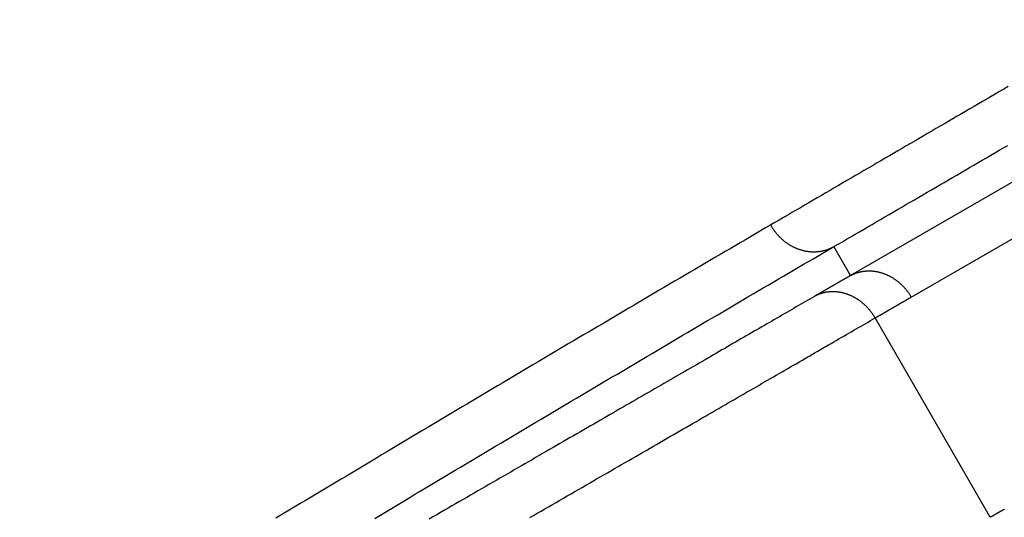
# Model space of a CAD drawing. Extents: x -130 to 131, y -130 to 240.
# Drawn here: x -49 to -43, y -26 to -23 of the extents above; entities that cross this region are included whole.
import ezdxf

# ---------------------------------------------------------------- set-up
doc = ezdxf.new("R2010")
doc.units = 0
doc.header["$LTSCALE"] = 10
doc.linetypes.add('VERDECKT', pattern=[9.525, 6.35, -3.175])
doc.layers.get('0').update_dxf_attribs({"linetype": 'CONTINUOUS'})
doc.layers.add('STEMPEL', color=3, linetype='CONTINUOUS')

# ---------------------------------------------------------------- blocks, each defined once
blk = doc.blocks.new('A$CD7F250AD')
at = {"color": 3, "linetype": 'CONTINUOUS'}
for p, q in [((-30.35633, -16.36559), (-44.16618, -24.33872)), ((-43.79513, -24.47085), (-29.98528, -16.49772)), ((-44.16618, -24.33872), (-44.26831, -24.16183)), ((-43.31114, -25.81969), (-44.01608, -24.59871))]:
    blk.add_line(p, q, dxfattribs=at)
at = {"color": 3}
for points in [[(-43.2027, -23.1822, 0), (-43.2286, -23.1973, 0), (-43.2546, -23.2125, 0), (-43.2805, -23.2276, 0), (-43.3064, -23.2427, 0), (-43.3324, -23.2578, 0), (-43.3583, -23.273, 0), (-43.3843, -23.2881, 0), (-43.4102, -23.3032, 0), (-43.4361, -23.3184, 0), (-43.4621, -23.3335, 0), (-43.488, -23.3486, 0), (-43.5139, -23.3637, 0), (-43.5399, -23.3789, 0), (-43.5658, -23.394, 0), (-43.5918, -23.4091, 0), (-43.6177, -23.4243, 0), (-43.6436, -23.4394, 0), (-43.6696, -23.4545, 0), (-43.6955, -23.4696, 0), (-43.7214, -23.4848, 0), (-43.7474, -23.4999, 0), (-43.7733, -23.515, 0), (-43.7993, -23.5302, 0), (-43.8252, -23.5453, 0), (-43.8511, -23.5604, 0), (-43.8771, -23.5755, 0), (-43.903, -23.5907, 0), (-43.9289, -23.6058, 0), (-43.9549, -23.6209, 0), (-43.9808, -23.6361, 0), (-44.0068, -23.6512, 0), (-44.0327, -23.6663, 0), (-44.0586, -23.6814, 0), (-44.0846, -23.6966, 0), (-44.1105, -23.7117, 0), (-44.1364, -23.7268, 0), (-44.1624, -23.742, 0), (-44.1883, -23.7571, 0), (-44.2143, -23.7722, 0), (-44.2402, -23.7873, 0), (-44.2661, -23.8025, 0), (-44.2921, -23.8176, 0), (-44.318, -23.8327, 0), (-44.3439, -23.8479, 0), (-44.3699, -23.863, 0), (-44.3958, -23.8781, 0), (-44.4218, -23.8932, 0), (-44.4477, -23.9084, 0), (-44.4736, -23.9235, 0), (-44.4996, -23.9386, 0), (-44.5255, -23.9537, 0), (-44.5514, -23.9689, 0), (-44.5774, -23.984, 0), (-44.6033, -23.9991, 0), (-44.6293, -24.0143, 0), (-44.6552, -24.0294, 0)], [(-44.2683, -24.1618, 0), (-44.2424, -24.1467, 0), (-44.2164, -24.1316, 0), (-44.1905, -24.1165, 0), (-44.1645, -24.1013, 0), (-44.1386, -24.0862, 0), (-44.1127, -24.0711, 0), (-44.0867, -24.056, 0), (-44.0608, -24.0408, 0), (-44.0348, -24.0257, 0), (-44.0089, -24.0106, 0), (-43.983, -23.9955, 0), (-43.957, -23.9803, 0), (-43.9311, -23.9652, 0), (-43.9051, -23.9501, 0), (-43.8792, -23.935, 0), (-43.8533, -23.9199, 0), (-43.8273, -23.9047, 0), (-43.8014, -23.8896, 0), (-43.7754, -23.8745, 0), (-43.7495, -23.8594, 0), (-43.7236, -23.8442, 0), (-43.6976, -23.8291, 0), (-43.6717, -23.814, 0), (-43.6457, -23.7989, 0), (-43.6198, -23.7837, 0), (-43.5939, -23.7686, 0), (-43.5679, -23.7535, 0), (-43.542, -23.7384, 0), (-43.516, -23.7233, 0), (-43.4901, -23.7081, 0), (-43.4642, -23.693, 0), (-43.4382, -23.6779, 0), (-43.4123, -23.6628, 0), (-43.3863, -23.6476, 0), (-43.3604, -23.6325, 0), (-43.3345, -23.6174, 0), (-43.3085, -23.6023, 0), (-43.2826, -23.5871, 0), (-43.2566, -23.572, 0), (-43.2307, -23.5569, 0), (-43.2048, -23.5418, 0)], [(-44.6552, -24.0294, 0), (-44.6862, -24.0475, 0), (-44.7173, -24.0656, 0), (-44.7483, -24.0837, 0), (-44.7793, -24.1018, 0), (-44.8103, -24.12, 0), (-44.8413, -24.1381, 0), (-44.8723, -24.1563, 0), (-44.9034, -24.1744, 0), (-44.9344, -24.1926, 0), (-44.9654, -24.2107, 0), (-44.9964, -24.2289, 0), (-45.0274, -24.2471, 0), (-45.0583, -24.2652, 0), (-45.0893, -24.2834, 0), (-45.1203, -24.3016, 0), (-45.1513, -24.3198, 0), (-45.1823, -24.338, 0), (-45.2132, -24.3562, 0), (-45.2442, -24.3744, 0), (-45.2752, -24.3927, 0), (-45.3062, -24.4109, 0), (-45.3371, -24.4291, 0), (-45.3681, -24.4473, 0), (-45.399, -24.4656, 0), (-45.43, -24.4838, 0), (-45.4609, -24.5021, 0), (-45.4919, -24.5203, 0), (-45.5228, -24.5386, 0), (-45.5538, -24.5569, 0), (-45.5847, -24.5751, 0), (-45.6157, -24.5934, 0), (-45.6466, -24.6117, 0), (-45.6775, -24.63, 0), (-45.7085, -24.6482, 0), (-45.7394, -24.6665, 0), (-45.7703, -24.6848, 0), (-45.8012, -24.7031, 0), (-45.8322, -24.7214, 0), (-45.8631, -24.7398, 0), (-45.894, -24.7581, 0), (-45.9249, -24.7764, 0), (-45.9558, -24.7947, 0), (-45.9867, -24.813, 0), (-46.0176, -24.8314, 0), (-46.0485, -24.8497, 0), (-46.0794, -24.868, 0), (-46.1103, -24.8864, 0), (-46.1412, -24.9047, 0), (-46.1721, -24.9231, 0), (-46.203, -24.9414, 0), (-46.2339, -24.9598, 0), (-46.2648, -24.9781, 0), (-46.2957, -24.9965, 0), (-46.3266, -25.0149, 0), (-46.3575, -25.0332, 0), (-46.3884, -25.0516, 0), (-46.4193, -25.07, 0), (-46.4501, -25.0883, 0), (-46.481, -25.1067, 0), (-46.5119, -25.1251, 0), (-46.5428, -25.1435, 0), (-46.5736, -25.1619, 0), (-46.6045, -25.1803, 0), (-46.6354, -25.1987, 0), (-46.6663, -25.2171, 0), (-46.6971, -25.2355, 0), (-46.728, -25.2539, 0), (-46.7589, -25.2723, 0), (-46.7897, -25.2907, 0), (-46.8206, -25.3091, 0), (-46.8515, -25.3275, 0), (-46.8823, -25.3459, 0), (-46.9132, -25.3643, 0), (-46.944, -25.3827, 0), (-46.9749, -25.4012, 0), (-47.0057, -25.4196, 0), (-47.0366, -25.438, 0), (-47.0675, -25.4564, 0), (-47.0983, -25.4748, 0), (-47.1292, -25.4933, 0), (-47.16, -25.5117, 0), (-47.1909, -25.5301, 0), (-47.2217, -25.5486, 0), (-47.2526, -25.567, 0), (-47.2834, -25.5854, 0), (-47.3143, -25.6039, 0), (-47.3451, -25.6223, 0), (-47.376, -25.6407, 0), (-47.4068, -25.6592, 0), (-47.4377, -25.6776, 0), (-47.4685, -25.696, 0), (-47.4993, -25.7145, 0), (-47.5302, -25.7329, 0), (-47.561, -25.7514, 0), (-47.5919, -25.7698, 0), (-47.6227, -25.7883, 0), (-47.6536, -25.8067, 0), (-47.6844, -25.8251, 0)], [(-47.0792, -25.8263, 0), (-47.0483, -25.8079, 0), (-47.0175, -25.7895, 0), (-46.9866, -25.771, 0), (-46.9558, -25.7526, 0), (-46.925, -25.7342, 0), (-46.8941, -25.7158, 0), (-46.8633, -25.6974, 0), (-46.8324, -25.6789, 0), (-46.8016, -25.6605, 0), (-46.7707, -25.6421, 0), (-46.7399, -25.6237, 0), (-46.7091, -25.6053, 0), (-46.6782, -25.5869, 0), (-46.6474, -25.5684, 0), (-46.6165, -25.55, 0), (-46.5857, -25.5316, 0), (-46.5548, -25.5132, 0), (-46.524, -25.4948, 0), (-46.4931, -25.4764, 0), (-46.4622, -25.458, 0), (-46.4314, -25.4396, 0), (-46.4005, -25.4212, 0), (-46.3697, -25.4028, 0), (-46.3388, -25.3844, 0), (-46.308, -25.3661, 0), (-46.2771, -25.3477, 0), (-46.2462, -25.3293, 0), (-46.2154, -25.3109, 0), (-46.1845, -25.2925, 0), (-46.1536, -25.2742, 0), (-46.1228, -25.2558, 0), (-46.0919, -25.2374, 0), (-46.061, -25.2191, 0), (-46.0302, -25.2007, 0), (-45.9993, -25.1823, 0), (-45.9684, -25.164, 0), (-45.9376, -25.1456, 0), (-45.9067, -25.1273, 0), (-45.8758, -25.1089, 0), (-45.8449, -25.0906, 0), (-45.8141, -25.0723, 0), (-45.7832, -25.0539, 0), (-45.7523, -25.0356, 0), (-45.7214, -25.0173, 0), (-45.6905, -24.9989, 0), (-45.6596, -24.9806, 0), (-45.6288, -24.9623, 0), (-45.5979, -24.944, 0), (-45.567, -24.9257, 0), (-45.5361, -24.9074, 0), (-45.5052, -24.8891, 0), (-45.4743, -24.8708, 0), (-45.4434, -24.8525, 0), (-45.4125, -24.8342, 0), (-45.3816, -24.816, 0), (-45.3507, -24.7977, 0), (-45.3198, -24.7794, 0), (-45.2889, -24.7612, 0), (-45.258, -24.7429, 0), (-45.2271, -24.7247, 0), (-45.1962, -24.7064, 0), (-45.1653, -24.6882, 0), (-45.1344, -24.6699, 0), (-45.1035, -24.6517, 0), (-45.0726, -24.6335, 0), (-45.0417, -24.6153, 0), (-45.0107, -24.597, 0), (-44.9798, -24.5788, 0), (-44.9489, -24.5606, 0), (-44.918, -24.5424, 0), (-44.8871, -24.5242, 0), (-44.8561, -24.5061, 0), (-44.8252, -24.4879, 0), (-44.7943, -24.4697, 0), (-44.7634, -24.4515, 0), (-44.7324, -24.4334, 0), (-44.7015, -24.4152, 0), (-44.6706, -24.3971, 0), (-44.6396, -24.3789, 0), (-44.6087, -24.3608, 0), (-44.5778, -24.3427, 0), (-44.5468, -24.3246, 0), (-44.5159, -24.3065, 0), (-44.485, -24.2884, 0), (-44.454, -24.2703, 0), (-44.4231, -24.2522, 0), (-44.3921, -24.2341, 0), (-44.3612, -24.216, 0), (-44.3302, -24.1979, 0), (-44.2993, -24.1799, 0), (-44.2683, -24.1618, 0)], [(-44.1662, -24.3387, 0), (-44.1673, -24.3394, 0), (-44.1685, -24.3401, 0), (-44.1697, -24.3407, 0), (-44.1708, -24.3414, 0), (-44.172, -24.3421, 0), (-44.1731, -24.3427, 0), (-44.1743, -24.3434, 0), (-44.1755, -24.3441, 0), (-44.1766, -24.3447, 0), (-44.1778, -24.3454, 0), (-44.1789, -24.3461, 0), (-44.1801, -24.3468, 0), (-44.1813, -24.3474, 0), (-44.1824, -24.3481, 0), (-44.1836, -24.3488, 0), (-44.1847, -24.3494, 0), (-44.1859, -24.3501, 0), (-44.1871, -24.3508, 0), (-44.1882, -24.3514, 0), (-44.1894, -24.3521, 0), (-44.1905, -24.3528, 0), (-44.1917, -24.3535, 0), (-44.1929, -24.3541, 0), (-44.194, -24.3548, 0), (-44.1952, -24.3555, 0), (-44.1964, -24.3561, 0), (-44.1975, -24.3568, 0), (-44.1987, -24.3575, 0), (-44.1998, -24.3581, 0), (-44.201, -24.3588, 0), (-44.2022, -24.3595, 0), (-44.2033, -24.3602, 0), (-44.2045, -24.3608, 0), (-44.2056, -24.3615, 0), (-44.2068, -24.3622, 0), (-44.208, -24.3628, 0), (-44.2091, -24.3635, 0), (-44.2103, -24.3642, 0), (-44.2114, -24.3649, 0), (-44.2126, -24.3655, 0), (-44.2138, -24.3662, 0), (-44.2149, -24.3669, 0), (-44.2161, -24.3675, 0), (-44.2172, -24.3682, 0), (-44.2184, -24.3689, 0), (-44.2196, -24.3695, 0), (-44.2207, -24.3702, 0), (-44.2219, -24.3709, 0), (-44.223, -24.3716, 0), (-44.2242, -24.3722, 0), (-44.2254, -24.3729, 0), (-44.2265, -24.3736, 0), (-44.2277, -24.3742, 0), (-44.2288, -24.3749, 0), (-44.23, -24.3756, 0), (-44.2312, -24.3762, 0), (-44.2323, -24.3769, 0), (-44.2335, -24.3776, 0), (-44.2346, -24.3783, 0), (-44.2358, -24.3789, 0), (-44.2369, -24.3796, 0), (-44.2381, -24.3803, 0), (-44.2393, -24.3809, 0), (-44.2404, -24.3816, 0), (-44.2416, -24.3823, 0), (-44.2427, -24.383, 0), (-44.2439, -24.3836, 0), (-44.2451, -24.3843, 0), (-44.2462, -24.385, 0), (-44.2474, -24.3856, 0), (-44.2485, -24.3863, 0), (-44.2497, -24.387, 0), (-44.2509, -24.3877, 0), (-44.252, -24.3883, 0), (-44.2532, -24.389, 0), (-44.2543, -24.3897, 0), (-44.2555, -24.3903, 0), (-44.2567, -24.391, 0), (-44.2578, -24.3917, 0), (-44.259, -24.3923, 0), (-44.2601, -24.393, 0), (-44.2613, -24.3937, 0), (-44.2625, -24.3944, 0), (-44.2636, -24.395, 0), (-44.2648, -24.3957, 0), (-44.2659, -24.3964, 0), (-44.2671, -24.397, 0), (-44.2683, -24.3977, 0), (-44.2694, -24.3984, 0), (-44.2706, -24.3991, 0), (-44.2717, -24.3997, 0), (-44.2729, -24.4004, 0), (-44.2741, -24.4011, 0), (-44.2752, -24.4017, 0), (-44.2764, -24.4024, 0), (-44.2775, -24.4031, 0), (-44.2787, -24.4037, 0), (-44.2799, -24.4044, 0), (-44.281, -24.4051, 0), (-44.2822, -24.4058, 0), (-44.2833, -24.4064, 0), (-44.2845, -24.4071, 0), (-44.2856, -24.4078, 0), (-44.2868, -24.4084, 0), (-44.288, -24.4091, 0), (-44.2891, -24.4098, 0), (-44.2903, -24.4105, 0), (-44.2914, -24.4111, 0), (-44.2926, -24.4118, 0), (-44.2938, -24.4125, 0), (-44.2949, -24.4131, 0), (-44.2961, -24.4138, 0), (-44.2972, -24.4145, 0), (-44.2984, -24.4152, 0), (-44.2996, -24.4158, 0), (-44.3007, -24.4165, 0), (-44.3019, -24.4172, 0), (-44.303, -24.4178, 0), (-44.3042, -24.4185, 0), (-44.3054, -24.4192, 0), (-44.3065, -24.4199, 0), (-44.3077, -24.4205, 0), (-44.3088, -24.4212, 0), (-44.31, -24.4219, 0), (-44.3112, -24.4225, 0), (-44.3123, -24.4232, 0), (-44.3135, -24.4239, 0), (-44.3146, -24.4246, 0), (-44.3158, -24.4252, 0), (-44.3169, -24.4259, 0), (-44.3181, -24.4266, 0), (-44.3193, -24.4272, 0), (-44.3204, -24.4279, 0), (-44.3216, -24.4286, 0), (-44.3227, -24.4293, 0), (-44.3239, -24.4299, 0), (-44.3251, -24.4306, 0), (-44.3262, -24.4313, 0), (-44.3274, -24.4319, 0), (-44.3285, -24.4326, 0), (-44.3297, -24.4333, 0), (-44.3309, -24.434, 0), (-44.332, -24.4346, 0), (-44.3332, -24.4353, 0), (-44.3343, -24.436, 0), (-44.3355, -24.4366, 0), (-44.3366, -24.4373, 0), (-44.3378, -24.438, 0), (-44.339, -24.4387, 0), (-44.3401, -24.4393, 0), (-44.3413, -24.44, 0), (-44.3424, -24.4407, 0), (-44.3436, -24.4413, 0), (-44.3448, -24.442, 0), (-44.3459, -24.4427, 0), (-44.3471, -24.4434, 0), (-44.3482, -24.444, 0), (-44.3494, -24.4447, 0), (-44.3506, -24.4454, 0), (-44.3517, -24.446, 0), (-44.3529, -24.4467, 0), (-44.354, -24.4474, 0), (-44.3552, -24.4481, 0), (-44.3563, -24.4487, 0), (-44.3575, -24.4494, 0), (-44.3587, -24.4501, 0), (-44.3598, -24.4507, 0), (-44.361, -24.4514, 0), (-44.3621, -24.4521, 0), (-44.3633, -24.4528, 0), (-44.3645, -24.4534, 0), (-44.3656, -24.4541, 0), (-44.3668, -24.4548, 0), (-44.3679, -24.4554, 0), (-44.3691, -24.4561, 0), (-44.3703, -24.4568, 0), (-44.3714, -24.4575, 0), (-44.3726, -24.4581, 0), (-44.3737, -24.4588, 0), (-44.3749, -24.4595, 0), (-44.376, -24.4601, 0), (-44.3772, -24.4608, 0), (-44.3784, -24.4615, 0), (-44.3795, -24.4622, 0), (-44.3807, -24.4628, 0), (-44.3818, -24.4635, 0), (-44.383, -24.4642, 0), (-44.3842, -24.4648, 0), (-44.3853, -24.4655, 0), (-44.3865, -24.4662, 0), (-44.3876, -24.4669, 0)], [(-44.3876, -24.4669, 0), (-44.4013, -24.4748, 0), (-44.415, -24.4827, 0), (-44.4288, -24.4907, 0), (-44.4427, -24.4988, 0), (-44.4568, -24.5069, 0), (-44.4709, -24.5151, 0), (-44.4851, -24.5233, 0), (-44.4994, -24.5316, 0), (-44.5138, -24.54, 0), (-44.5283, -24.5484, 0), (-44.5428, -24.5568, 0), (-44.5575, -24.5653, 0), (-44.5723, -24.5739, 0), (-44.5871, -24.5825, 0), (-44.6021, -24.5911, 0), (-44.6171, -24.5999, 0), (-44.6323, -24.6086, 0), (-44.6475, -24.6174, 0), (-44.6628, -24.6263, 0), (-44.6782, -24.6352, 0), (-44.6937, -24.6442, 0), (-44.7093, -24.6532, 0), (-44.725, -24.6623, 0), (-44.7408, -24.6715, 0), (-44.7566, -24.6806, 0), (-44.7726, -24.6899, 0), (-44.7886, -24.6992, 0), (-44.8048, -24.7085, 0), (-44.821, -24.7179, 0), (-44.8373, -24.7273, 0), (-44.8537, -24.7368, 0), (-44.8702, -24.7464, 0), (-44.8867, -24.7559, 0), (-44.9034, -24.7656, 0), (-44.9201, -24.7753, 0), (-44.937, -24.785, 0), (-44.9539, -24.7948, 0), (-44.9709, -24.8046, 0), (-44.988, -24.8145, 0), (-45.0051, -24.8245, 0), (-45.0224, -24.8344, 0), (-45.0397, -24.8445, 0), (-45.0572, -24.8546, 0), (-45.0747, -24.8647, 0), (-45.0923, -24.8749, 0), (-45.11, -24.8851, 0), (-45.1277, -24.8954, 0), (-45.1456, -24.9057, 0), (-45.1635, -24.9161, 0), (-45.1815, -24.9265, 0), (-45.1996, -24.9369, 0), (-45.2178, -24.9474, 0), (-45.236, -24.958, 0), (-45.2544, -24.9686, 0), (-45.2728, -24.9793, 0), (-45.2913, -24.99, 0), (-45.3099, -25.0007, 0), (-45.3285, -25.0115, 0), (-45.3473, -25.0223, 0), (-45.3661, -25.0332, 0), (-45.385, -25.0441, 0), (-45.404, -25.0551, 0), (-45.4231, -25.0661, 0), (-45.4422, -25.0772, 0), (-45.4614, -25.0883, 0), (-45.4807, -25.0995, 0), (-45.5001, -25.1107, 0), (-45.5195, -25.1219, 0), (-45.5391, -25.1332, 0), (-45.5587, -25.1445, 0), (-45.5783, -25.1559, 0), (-45.5981, -25.1673, 0), (-45.6179, -25.1788, 0), (-45.6378, -25.1903, 0), (-45.6578, -25.2019, 0), (-45.6779, -25.2135, 0), (-45.698, -25.2251, 0), (-45.7182, -25.2368, 0), (-45.7385, -25.2485, 0), (-45.7589, -25.2603, 0), (-45.7793, -25.2721, 0), (-45.7998, -25.2839, 0), (-45.8204, -25.2958, 0), (-45.8411, -25.3078, 0), (-45.8618, -25.3198, 0), (-45.8826, -25.3318, 0), (-45.9035, -25.3438, 0), (-45.9244, -25.3559, 0), (-45.9454, -25.3681, 0), (-45.9665, -25.3803, 0), (-45.9876, -25.3925, 0), (-46.0089, -25.4047, 0), (-46.0301, -25.4171, 0), (-46.0515, -25.4294, 0), (-46.0729, -25.4418, 0), (-46.0944, -25.4542, 0), (-46.116, -25.4667, 0), (-46.1376, -25.4792, 0), (-46.1593, -25.4917, 0), (-46.1811, -25.5043, 0), (-46.2029, -25.5169, 0), (-46.2248, -25.5295, 0), (-46.2467, -25.5422, 0), (-46.2688, -25.5549, 0), (-46.2909, -25.5677, 0), (-46.313, -25.5805, 0), (-46.3352, -25.5933, 0), (-46.3575, -25.6062, 0), (-46.3798, -25.6191, 0), (-46.4022, -25.6321, 0), (-46.4247, -25.645, 0), (-46.4472, -25.658, 0), (-46.4698, -25.6711, 0), (-46.4925, -25.6842, 0), (-46.5152, -25.6973, 0), (-46.5379, -25.7105, 0), (-46.5608, -25.7236, 0), (-46.5837, -25.7369, 0), (-46.6066, -25.7501, 0), (-46.6296, -25.7634, 0), (-46.6527, -25.7767, 0), (-46.6758, -25.7901, 0), (-46.699, -25.8035, 0), (-46.7222, -25.8169, 0), (-46.7455, -25.8304, 0)], [(-44.0161, -24.5987, 0), (-44.0149, -24.598, 0), (-44.0138, -24.5974, 0), (-44.0126, -24.5967, 0), (-44.0115, -24.596, 0), (-44.0103, -24.5954, 0), (-44.0091, -24.5947, 0), (-44.008, -24.594, 0), (-44.0068, -24.5933, 0), (-44.0057, -24.5927, 0), (-44.0045, -24.592, 0), (-44.0034, -24.5913, 0), (-44.0022, -24.5907, 0), (-44.001, -24.59, 0), (-43.9999, -24.5893, 0), (-43.9987, -24.5887, 0), (-43.9976, -24.588, 0), (-43.9964, -24.5873, 0), (-43.9953, -24.5866, 0), (-43.9941, -24.586, 0), (-43.993, -24.5853, 0), (-43.9918, -24.5846, 0), (-43.9906, -24.584, 0), (-43.9895, -24.5833, 0), (-43.9883, -24.5826, 0), (-43.9872, -24.5819, 0), (-43.986, -24.5813, 0), (-43.9849, -24.5806, 0), (-43.9837, -24.5799, 0), (-43.9825, -24.5793, 0), (-43.9814, -24.5786, 0), (-43.9802, -24.5779, 0), (-43.9791, -24.5773, 0), (-43.9779, -24.5766, 0), (-43.9768, -24.5759, 0), (-43.9756, -24.5752, 0), (-43.9744, -24.5746, 0), (-43.9733, -24.5739, 0), (-43.9721, -24.5732, 0), (-43.971, -24.5726, 0), (-43.9698, -24.5719, 0), (-43.9687, -24.5712, 0), (-43.9675, -24.5706, 0), (-43.9664, -24.5699, 0), (-43.9652, -24.5692, 0), (-43.964, -24.5685, 0), (-43.9629, -24.5679, 0), (-43.9617, -24.5672, 0), (-43.9606, -24.5665, 0), (-43.9594, -24.5659, 0), (-43.9583, -24.5652, 0), (-43.9571, -24.5645, 0), (-43.9559, -24.5639, 0), (-43.9548, -24.5632, 0), (-43.9536, -24.5625, 0), (-43.9525, -24.5618, 0), (-43.9513, -24.5612, 0), (-43.9502, -24.5605, 0), (-43.949, -24.5598, 0), (-43.9479, -24.5592, 0), (-43.9467, -24.5585, 0), (-43.9455, -24.5578, 0), (-43.9444, -24.5572, 0), (-43.9432, -24.5565, 0), (-43.9421, -24.5558, 0), (-43.9409, -24.5551, 0), (-43.9398, -24.5545, 0), (-43.9386, -24.5538, 0), (-43.9374, -24.5531, 0), (-43.9363, -24.5525, 0), (-43.9351, -24.5518, 0), (-43.934, -24.5511, 0), (-43.9328, -24.5505, 0), (-43.9317, -24.5498, 0), (-43.9305, -24.5491, 0), (-43.9293, -24.5484, 0), (-43.9282, -24.5478, 0), (-43.927, -24.5471, 0), (-43.9259, -24.5464, 0), (-43.9247, -24.5458, 0), (-43.9236, -24.5451, 0), (-43.9224, -24.5444, 0), (-43.9212, -24.5438, 0), (-43.9201, -24.5431, 0), (-43.9189, -24.5424, 0), (-43.9178, -24.5418, 0), (-43.9166, -24.5411, 0), (-43.9155, -24.5404, 0), (-43.9143, -24.5397, 0), (-43.9132, -24.5391, 0), (-43.912, -24.5384, 0), (-43.9108, -24.5377, 0), (-43.9097, -24.5371, 0), (-43.9085, -24.5364, 0), (-43.9074, -24.5357, 0), (-43.9062, -24.5351, 0), (-43.9051, -24.5344, 0), (-43.9039, -24.5337, 0), (-43.9027, -24.5331, 0), (-43.9016, -24.5324, 0), (-43.9004, -24.5317, 0), (-43.8993, -24.531, 0), (-43.8981, -24.5304, 0), (-43.897, -24.5297, 0), (-43.8958, -24.529, 0), (-43.8946, -24.5284, 0), (-43.8935, -24.5277, 0), (-43.8923, -24.527, 0), (-43.8912, -24.5264, 0), (-43.89, -24.5257, 0), (-43.8889, -24.525, 0), (-43.8877, -24.5243, 0), (-43.8865, -24.5237, 0), (-43.8854, -24.523, 0), (-43.8842, -24.5223, 0), (-43.8831, -24.5217, 0), (-43.8819, -24.521, 0), (-43.8808, -24.5203, 0), (-43.8796, -24.5197, 0), (-43.8784, -24.519, 0), (-43.8773, -24.5183, 0), (-43.8761, -24.5177, 0), (-43.875, -24.517, 0), (-43.8738, -24.5163, 0), (-43.8727, -24.5156, 0), (-43.8715, -24.515, 0), (-43.8703, -24.5143, 0), (-43.8692, -24.5136, 0), (-43.868, -24.513, 0), (-43.8669, -24.5123, 0), (-43.8657, -24.5116, 0), (-43.8646, -24.511, 0), (-43.8634, -24.5103, 0), (-43.8623, -24.5096, 0), (-43.8611, -24.509, 0), (-43.8599, -24.5083, 0), (-43.8588, -24.5076, 0), (-43.8576, -24.507, 0), (-43.8565, -24.5063, 0), (-43.8553, -24.5056, 0), (-43.8542, -24.5049, 0), (-43.853, -24.5043, 0), (-43.8518, -24.5036, 0), (-43.8507, -24.5029, 0), (-43.8495, -24.5023, 0), (-43.8484, -24.5016, 0), (-43.8472, -24.5009, 0), (-43.8461, -24.5003, 0), (-43.8449, -24.4996, 0), (-43.8437, -24.4989, 0), (-43.8426, -24.4983, 0), (-43.8414, -24.4976, 0), (-43.8403, -24.4969, 0), (-43.8391, -24.4963, 0), (-43.838, -24.4956, 0), (-43.8368, -24.4949, 0), (-43.8356, -24.4942, 0), (-43.8345, -24.4936, 0), (-43.8333, -24.4929, 0), (-43.8322, -24.4922, 0), (-43.831, -24.4916, 0), (-43.8299, -24.4909, 0), (-43.8287, -24.4902, 0), (-43.8275, -24.4896, 0), (-43.8264, -24.4889, 0), (-43.8252, -24.4882, 0), (-43.8241, -24.4876, 0), (-43.8229, -24.4869, 0), (-43.8218, -24.4862, 0), (-43.8206, -24.4856, 0), (-43.8194, -24.4849, 0), (-43.8183, -24.4842, 0), (-43.8171, -24.4835, 0), (-43.816, -24.4829, 0), (-43.8148, -24.4822, 0), (-43.8136, -24.4815, 0), (-43.8125, -24.4809, 0), (-43.8113, -24.4802, 0), (-43.8102, -24.4795, 0), (-43.809, -24.4789, 0), (-43.8079, -24.4782, 0), (-43.8067, -24.4775, 0), (-43.8055, -24.4769, 0), (-43.8044, -24.4762, 0), (-43.8032, -24.4755, 0), (-43.8021, -24.4749, 0), (-43.8009, -24.4742, 0), (-43.7998, -24.4735, 0), (-43.7986, -24.4729, 0), (-43.7974, -24.4722, 0), (-43.7963, -24.4715, 0), (-43.7951, -24.4708, 0)], [(-46.1305, -25.8216, 0), (-46.1072, -25.8081, 0), (-46.0839, -25.7946, 0), (-46.0607, -25.7812, 0), (-46.0376, -25.7679, 0), (-46.0145, -25.7545, 0), (-45.9915, -25.7413, 0), (-45.9686, -25.728, 0), (-45.9457, -25.7148, 0), (-45.9229, -25.7016, 0), (-45.9002, -25.6885, 0), (-45.8775, -25.6754, 0), (-45.8549, -25.6623, 0), (-45.8324, -25.6493, 0), (-45.8099, -25.6363, 0), (-45.7875, -25.6234, 0), (-45.7652, -25.6105, 0), (-45.743, -25.5977, 0), (-45.7208, -25.5848, 0), (-45.6987, -25.5721, 0), (-45.6767, -25.5593, 0), (-45.6547, -25.5466, 0), (-45.6328, -25.534, 0), (-45.611, -25.5214, 0), (-45.5893, -25.5088, 0), (-45.5676, -25.4963, 0), (-45.546, -25.4838, 0), (-45.5245, -25.4714, 0), (-45.503, -25.459, 0), (-45.4817, -25.4466, 0), (-45.4604, -25.4343, 0), (-45.4392, -25.4221, 0), (-45.418, -25.4099, 0), (-45.397, -25.3977, 0), (-45.376, -25.3856, 0), (-45.3551, -25.3735, 0), (-45.3342, -25.3614, 0), (-45.3135, -25.3494, 0), (-45.2928, -25.3375, 0), (-45.2722, -25.3256, 0), (-45.2517, -25.3137, 0), (-45.2313, -25.3019, 0), (-45.2109, -25.2902, 0), (-45.1907, -25.2784, 0), (-45.1705, -25.2668, 0), (-45.1504, -25.2551, 0), (-45.1303, -25.2436, 0), (-45.1104, -25.232, 0), (-45.0905, -25.2205, 0), (-45.0707, -25.2091, 0), (-45.051, -25.1977, 0), (-45.0314, -25.1864, 0), (-45.0119, -25.1751, 0), (-44.9924, -25.1638, 0), (-44.973, -25.1526, 0), (-44.9537, -25.1415, 0), (-44.9345, -25.1303, 0), (-44.9154, -25.1193, 0), (-44.8964, -25.1083, 0), (-44.8774, -25.0973, 0), (-44.8586, -25.0864, 0), (-44.8398, -25.0756, 0), (-44.8211, -25.0647, 0), (-44.8025, -25.054, 0), (-44.7839, -25.0433, 0), (-44.7655, -25.0326, 0), (-44.7472, -25.022, 0), (-44.7289, -25.0114, 0), (-44.7107, -25.0009, 0), (-44.6926, -24.9904, 0), (-44.6746, -24.98, 0), (-44.6567, -24.9697, 0), (-44.6389, -24.9594, 0), (-44.6212, -24.9491, 0), (-44.6035, -24.9389, 0), (-44.586, -24.9287, 0), (-44.5685, -24.9186, 0), (-44.5511, -24.9086, 0), (-44.5338, -24.8986, 0), (-44.5167, -24.8886, 0), (-44.4995, -24.8787, 0), (-44.4825, -24.8689, 0), (-44.4656, -24.8591, 0), (-44.4488, -24.8494, 0), (-44.4321, -24.8397, 0), (-44.4154, -24.83, 0), (-44.3989, -24.8205, 0), (-44.3824, -24.8109, 0), (-44.366, -24.8014, 0), (-44.3498, -24.792, 0), (-44.3336, -24.7827, 0), (-44.3175, -24.7733, 0), (-44.3015, -24.7641, 0), (-44.2856, -24.7549, 0), (-44.2698, -24.7457, 0), (-44.2541, -24.7366, 0), (-44.2385, -24.7276, 0), (-44.223, -24.7186, 0), (-44.2076, -24.7097, 0), (-44.1923, -24.7008, 0), (-44.177, -24.692, 0), (-44.1619, -24.6832, 0), (-44.1469, -24.6745, 0), (-44.132, -24.6659, 0), (-44.1171, -24.6573, 0), (-44.1024, -24.6487, 0), (-44.0878, -24.6403, 0), (-44.0732, -24.6318, 0), (-44.0588, -24.6235, 0), (-44.0445, -24.6152, 0), (-44.0302, -24.6069, 0), (-44.0161, -24.5987, 0)], [(-43.2254, -25.7704, 0), (-43.2266, -25.771, 0), (-43.2277, -25.7717, 0), (-43.2289, -25.7724, 0), (-43.23, -25.773, 0), (-43.2312, -25.7737, 0), (-43.2324, -25.7744, 0), (-43.2335, -25.775, 0), (-43.2347, -25.7757, 0), (-43.2358, -25.7764, 0), (-43.237, -25.777, 0), (-43.2382, -25.7777, 0), (-43.2393, -25.7784, 0), (-43.2405, -25.779, 0), (-43.2416, -25.7797, 0), (-43.2428, -25.7804, 0), (-43.2439, -25.781, 0), (-43.2451, -25.7817, 0), (-43.2463, -25.7824, 0), (-43.2474, -25.783, 0), (-43.2486, -25.7837, 0), (-43.2497, -25.7844, 0), (-43.2509, -25.785, 0), (-43.2521, -25.7857, 0), (-43.2532, -25.7864, 0), (-43.2544, -25.787, 0), (-43.2555, -25.7877, 0), (-43.2567, -25.7884, 0), (-43.2578, -25.789, 0), (-43.259, -25.7897, 0), (-43.2602, -25.7904, 0), (-43.2613, -25.791, 0), (-43.2625, -25.7917, 0), (-43.2636, -25.7924, 0), (-43.2648, -25.793, 0), (-43.266, -25.7937, 0), (-43.2671, -25.7944, 0), (-43.2683, -25.795, 0), (-43.2694, -25.7957, 0), (-43.2706, -25.7964, 0), (-43.2717, -25.797, 0), (-43.2729, -25.7977, 0), (-43.2741, -25.7984, 0), (-43.2752, -25.799, 0), (-43.2764, -25.7997, 0), (-43.2775, -25.8004, 0), (-43.2787, -25.801, 0), (-43.2799, -25.8017, 0), (-43.281, -25.8024, 0), (-43.2822, -25.803, 0), (-43.2833, -25.8037, 0), (-43.2845, -25.8044, 0), (-43.2857, -25.805, 0), (-43.2868, -25.8057, 0), (-43.288, -25.8064, 0), (-43.2891, -25.807, 0), (-43.2903, -25.8077, 0), (-43.2914, -25.8084, 0), (-43.2926, -25.809, 0), (-43.2938, -25.8097, 0), (-43.2949, -25.8104, 0), (-43.2961, -25.811, 0), (-43.2972, -25.8117, 0), (-43.2984, -25.8124, 0), (-43.2996, -25.813, 0), (-43.3007, -25.8137, 0), (-43.3019, -25.8144, 0), (-43.303, -25.815, 0), (-43.3042, -25.8157, 0), (-43.3053, -25.8164, 0), (-43.3065, -25.817, 0), (-43.3077, -25.8177, 0), (-43.3088, -25.8184, 0), (-43.31, -25.819, 0), (-43.3111, -25.8197, 0)]]:
    blk.add_polyline3d(points, dxfattribs=at)
at = {"color": 3, "linetype": 'CONTINUOUS'}
for points in [[(-44.6552, -24.0294, 0), (-44.6534, -24.0326, 0), (-44.6516, -24.0359, 0), (-44.6497, -24.0391, 0), (-44.6478, -24.0422, 0), (-44.6459, -24.0454, 0), (-44.6439, -24.0485, 0), (-44.6419, -24.0516, 0), (-44.6399, -24.0547, 0), (-44.6378, -24.0578, 0), (-44.6357, -24.0608, 0), (-44.6335, -24.0639, 0), (-44.6313, -24.0668, 0), (-44.6291, -24.0698, 0), (-44.6269, -24.0728, 0), (-44.6246, -24.0757, 0), (-44.6223, -24.0786, 0), (-44.62, -24.0814, 0), (-44.6176, -24.0843, 0), (-44.6152, -24.0871, 0), (-44.6128, -24.0898, 0), (-44.6103, -24.0926, 0), (-44.6078, -24.0953, 0), (-44.6053, -24.098, 0), (-44.6027, -24.1006, 0), (-44.6002, -24.1033, 0), (-44.5975, -24.1059, 0), (-44.5949, -24.1084, 0), (-44.5922, -24.111, 0), (-44.5896, -24.1135, 0), (-44.5868, -24.1159, 0), (-44.5841, -24.1184, 0), (-44.5813, -24.1208, 0), (-44.5785, -24.1231, 0), (-44.5757, -24.1255, 0), (-44.5729, -24.1278, 0), (-44.57, -24.13, 0), (-44.5671, -24.1323, 0), (-44.5642, -24.1345, 0), (-44.5612, -24.1366, 0), (-44.5583, -24.1387, 0), (-44.5553, -24.1408, 0), (-44.5523, -24.1429, 0), (-44.5493, -24.1449, 0), (-44.5462, -24.1469, 0), (-44.5432, -24.1488, 0), (-44.5401, -24.1507, 0), (-44.537, -24.1526, 0), (-44.5338, -24.1544, 0), (-44.5307, -24.1562, 0), (-44.5275, -24.1579, 0), (-44.5244, -24.1596, 0), (-44.5212, -24.1613, 0), (-44.518, -24.1629, 0), (-44.5147, -24.1645, 0), (-44.5115, -24.166, 0), (-44.5082, -24.1676, 0), (-44.505, -24.169, 0), (-44.5017, -24.1704, 0), (-44.4984, -24.1718, 0), (-44.4951, -24.1732, 0), (-44.4918, -24.1745, 0), (-44.4884, -24.1757, 0), (-44.4851, -24.1769, 0), (-44.4817, -24.1781, 0), (-44.4784, -24.1792, 0), (-44.475, -24.1803, 0), (-44.4716, -24.1814, 0), (-44.4682, -24.1824, 0), (-44.4648, -24.1833, 0), (-44.4614, -24.1842, 0), (-44.458, -24.1851, 0), (-44.4545, -24.1859, 0), (-44.4511, -24.1867, 0), (-44.4477, -24.1875, 0), (-44.4442, -24.1882, 0), (-44.4408, -24.1888, 0), (-44.4373, -24.1894, 0), (-44.4339, -24.19, 0), (-44.4304, -24.1905, 0), (-44.427, -24.191, 0), (-44.4235, -24.1914, 0), (-44.42, -24.1918, 0), (-44.4166, -24.1921, 0), (-44.4131, -24.1924, 0), (-44.4097, -24.1927, 0), (-44.4062, -24.1929, 0), (-44.4027, -24.1931, 0), (-44.3993, -24.1932, 0), (-44.3958, -24.1933, 0), (-44.3924, -24.1933, 0), (-44.3889, -24.1933, 0), (-44.3855, -24.1932, 0), (-44.382, -24.1931, 0), (-44.3786, -24.193, 0), (-44.3752, -24.1928, 0), (-44.3717, -24.1925, 0), (-44.3683, -24.1922, 0), (-44.3649, -24.1919, 0), (-44.3615, -24.1915, 0), (-44.3581, -24.1911, 0), (-44.3547, -24.1907, 0), (-44.3513, -24.1902, 0), (-44.348, -24.1896, 0), (-44.3446, -24.189, 0), (-44.3412, -24.1884, 0), (-44.3379, -24.1877, 0), (-44.3346, -24.187, 0), (-44.3313, -24.1862, 0), (-44.328, -24.1854, 0), (-44.3247, -24.1845, 0), (-44.3214, -24.1836, 0), (-44.3181, -24.1827, 0), (-44.3149, -24.1817, 0), (-44.3117, -24.1807, 0), (-44.3085, -24.1796, 0), (-44.3053, -24.1785, 0), (-44.3021, -24.1773, 0), (-44.2989, -24.1761, 0), (-44.2958, -24.1749, 0), (-44.2926, -24.1736, 0), (-44.2895, -24.1723, 0), (-44.2864, -24.1709, 0), (-44.2834, -24.1695, 0), (-44.2803, -24.168, 0), (-44.2773, -24.1665, 0), (-44.2743, -24.165, 0), (-44.2713, -24.1634, 0), (-44.2683, -24.1618, 0)], [(-44.1662, -24.3387, 0), (-44.1634, -24.3372, 0), (-44.1606, -24.3358, 0), (-44.1578, -24.3343, 0), (-44.155, -24.3329, 0), (-44.1521, -24.3316, 0), (-44.1492, -24.3303, 0), (-44.1463, -24.329, 0), (-44.1434, -24.3278, 0), (-44.1405, -24.3266, 0), (-44.1376, -24.3255, 0), (-44.1346, -24.3244, 0), (-44.1316, -24.3233, 0), (-44.1286, -24.3223, 0), (-44.1256, -24.3213, 0), (-44.1226, -24.3204, 0), (-44.1195, -24.3195, 0), (-44.1165, -24.3186, 0), (-44.1134, -24.3178, 0), (-44.1103, -24.317, 0), (-44.1072, -24.3163, 0), (-44.1041, -24.3156, 0), (-44.101, -24.3149, 0), (-44.0978, -24.3143, 0), (-44.0947, -24.3138, 0), (-44.0915, -24.3132, 0), (-44.0883, -24.3128, 0), (-44.0852, -24.3123, 0), (-44.082, -24.3119, 0), (-44.0788, -24.3116, 0), (-44.0756, -24.3113, 0), (-44.0724, -24.311, 0), (-44.0691, -24.3108, 0), (-44.0659, -24.3106, 0), (-44.0627, -24.3104, 0), (-44.0594, -24.3103, 0), (-44.0562, -24.3103, 0), (-44.0529, -24.3103, 0), (-44.0497, -24.3103, 0), (-44.0464, -24.3104, 0), (-44.0431, -24.3105, 0), (-44.0399, -24.3107, 0), (-44.0366, -24.3109, 0), (-44.0333, -24.3111, 0), (-44.03, -24.3114, 0), (-44.0267, -24.3117, 0), (-44.0235, -24.3121, 0), (-44.0202, -24.3125, 0), (-44.0169, -24.313, 0), (-44.0136, -24.3135, 0), (-44.0103, -24.314, 0), (-44.0071, -24.3146, 0), (-44.0038, -24.3152, 0), (-44.0005, -24.3159, 0), (-43.9972, -24.3166, 0), (-43.994, -24.3174, 0), (-43.9907, -24.3182, 0), (-43.9874, -24.319, 0), (-43.9842, -24.3199, 0), (-43.9809, -24.3208, 0), (-43.9777, -24.3217, 0), (-43.9745, -24.3227, 0), (-43.9712, -24.3238, 0), (-43.968, -24.3249, 0), (-43.9648, -24.326, 0), (-43.9616, -24.3272, 0), (-43.9584, -24.3284, 0), (-43.9552, -24.3296, 0), (-43.952, -24.3309, 0), (-43.9488, -24.3322, 0), (-43.9457, -24.3336, 0), (-43.9425, -24.335, 0), (-43.9394, -24.3364, 0), (-43.9363, -24.3379, 0), (-43.9332, -24.3394, 0), (-43.93, -24.341, 0), (-43.927, -24.3426, 0), (-43.9239, -24.3442, 0), (-43.9208, -24.3459, 0), (-43.9178, -24.3476, 0), (-43.9148, -24.3493, 0), (-43.9117, -24.3511, 0), (-43.9087, -24.353, 0), (-43.9058, -24.3548, 0), (-43.9028, -24.3567, 0), (-43.8998, -24.3586, 0), (-43.8969, -24.3606, 0), (-43.894, -24.3626, 0), (-43.8911, -24.3646, 0), (-43.8882, -24.3667, 0), (-43.8854, -24.3688, 0), (-43.8825, -24.3709, 0), (-43.8797, -24.3731, 0), (-43.8769, -24.3753, 0), (-43.8742, -24.3776, 0), (-43.8714, -24.3798, 0), (-43.8687, -24.3821, 0), (-43.866, -24.3845, 0), (-43.8633, -24.3868, 0), (-43.8606, -24.3893, 0), (-43.858, -24.3917, 0), (-43.8554, -24.3941, 0), (-43.8528, -24.3966, 0), (-43.8502, -24.3992, 0), (-43.8477, -24.4017, 0), (-43.8452, -24.4043, 0), (-43.8427, -24.4069, 0), (-43.8402, -24.4095, 0), (-43.8378, -24.4122, 0), (-43.8354, -24.4149, 0), (-43.833, -24.4176, 0), (-43.8306, -24.4204, 0), (-43.8283, -24.4232, 0), (-43.826, -24.426, 0), (-43.8237, -24.4288, 0), (-43.8215, -24.4316, 0), (-43.8193, -24.4345, 0), (-43.8171, -24.4374, 0), (-43.8149, -24.4404, 0), (-43.8128, -24.4433, 0), (-43.8107, -24.4463, 0), (-43.8087, -24.4493, 0), (-43.8066, -24.4523, 0), (-43.8046, -24.4553, 0), (-43.8027, -24.4584, 0), (-43.8007, -24.4615, 0), (-43.7988, -24.4646, 0), (-43.797, -24.4677, 0), (-43.7951, -24.4708, 0)], [(-44.0161, -24.5987, 0), (-44.0179, -24.5956, 0), (-44.0198, -24.5924, 0), (-44.0217, -24.5893, 0), (-44.0236, -24.5862, 0), (-44.0256, -24.5832, 0), (-44.0276, -24.5801, 0), (-44.0296, -24.5771, 0), (-44.0317, -24.5741, 0), (-44.0338, -24.5711, 0), (-44.0359, -24.5682, 0), (-44.0381, -24.5653, 0), (-44.0403, -24.5624, 0), (-44.0425, -24.5595, 0), (-44.0447, -24.5566, 0), (-44.047, -24.5538, 0), (-44.0493, -24.551, 0), (-44.0516, -24.5482, 0), (-44.054, -24.5455, 0), (-44.0564, -24.5427, 0), (-44.0588, -24.54, 0), (-44.0612, -24.5374, 0), (-44.0637, -24.5347, 0), (-44.0662, -24.5321, 0), (-44.0687, -24.5295, 0), (-44.0713, -24.527, 0), (-44.0738, -24.5245, 0), (-44.0764, -24.522, 0), (-44.0791, -24.5195, 0), (-44.0817, -24.5171, 0), (-44.0844, -24.5147, 0), (-44.0871, -24.5123, 0), (-44.0898, -24.51, 0), (-44.0925, -24.5076, 0), (-44.0953, -24.5054, 0), (-44.098, -24.5031, 0), (-44.1008, -24.5009, 0), (-44.1037, -24.4988, 0), (-44.1065, -24.4966, 0), (-44.1094, -24.4945, 0), (-44.1122, -24.4924, 0), (-44.1151, -24.4904, 0), (-44.1181, -24.4884, 0), (-44.121, -24.4864, 0), (-44.1239, -24.4845, 0), (-44.1269, -24.4826, 0), (-44.1299, -24.4808, 0), (-44.1329, -24.4789, 0), (-44.1359, -24.4772, 0), (-44.139, -24.4754, 0), (-44.142, -24.4737, 0), (-44.1451, -24.472, 0), (-44.1482, -24.4704, 0), (-44.1512, -24.4688, 0), (-44.1544, -24.4672, 0), (-44.1575, -24.4657, 0), (-44.1606, -24.4642, 0), (-44.1637, -24.4628, 0), (-44.1669, -24.4614, 0), (-44.1701, -24.46, 0), (-44.1732, -24.4587, 0), (-44.1764, -24.4574, 0), (-44.1796, -24.4562, 0), (-44.1828, -24.455, 0), (-44.186, -24.4538, 0), (-44.1893, -24.4527, 0), (-44.1925, -24.4516, 0), (-44.1957, -24.4506, 0), (-44.199, -24.4496, 0), (-44.2022, -24.4486, 0), (-44.2055, -24.4477, 0), (-44.2087, -24.4468, 0), (-44.212, -24.446, 0), (-44.2153, -24.4452, 0), (-44.2185, -24.4445, 0), (-44.2218, -24.4438, 0), (-44.2251, -24.4431, 0), (-44.2284, -24.4425, 0), (-44.2317, -24.4419, 0), (-44.2349, -24.4413, 0), (-44.2382, -24.4408, 0), (-44.2415, -24.4404, 0), (-44.2448, -24.44, 0), (-44.2481, -24.4396, 0), (-44.2514, -24.4393, 0), (-44.2547, -24.439, 0), (-44.2579, -24.4388, 0), (-44.2612, -24.4386, 0), (-44.2645, -24.4384, 0), (-44.2678, -24.4383, 0), (-44.271, -24.4382, 0), (-44.2743, -24.4382, 0), (-44.2775, -24.4382, 0), (-44.2808, -24.4383, 0), (-44.284, -24.4384, 0), (-44.2873, -24.4385, 0), (-44.2905, -24.4387, 0), (-44.2938, -24.4389, 0), (-44.297, -24.4392, 0), (-44.3002, -24.4395, 0), (-44.3034, -24.4399, 0), (-44.3066, -24.4403, 0), (-44.3098, -24.4407, 0), (-44.3129, -24.4412, 0), (-44.3161, -24.4417, 0), (-44.3192, -24.4423, 0), (-44.3224, -24.4429, 0), (-44.3255, -24.4436, 0), (-44.3286, -24.4443, 0), (-44.3317, -24.445, 0), (-44.3348, -24.4458, 0), (-44.3379, -24.4466, 0), (-44.341, -24.4475, 0), (-44.344, -24.4484, 0), (-44.347, -24.4493, 0), (-44.3501, -24.4503, 0), (-44.3531, -24.4514, 0), (-44.356, -24.4524, 0), (-44.359, -24.4535, 0), (-44.3619, -24.4547, 0), (-44.3649, -24.4559, 0), (-44.3678, -24.4571, 0), (-44.3707, -24.4584, 0), (-44.3736, -24.4597, 0), (-44.3764, -24.4611, 0), (-44.3792, -24.4624, 0), (-44.3821, -24.4639, 0), (-44.3849, -24.4653, 0), (-44.3876, -24.4669, 0)]]:
    blk.add_polyline3d(points, dxfattribs=at)
blk.add_circle((0, 0), 125, dxfattribs=at)
at = {"color": 1, "linetype": 'VERDECKT'}
for radius in [124.00873, 64.43717, 63.53426, 43.37966]:
    blk.add_circle((0, 0), radius, dxfattribs=at)
at = {"color": 3, "linetype": 'CONTINUOUS'}
blk.add_arc((0, 0), 123, 129.4840936, 320.5159064, dxfattribs=at)

msp = doc.modelspace()

# ---------------------------------------------------------------- block references
at = {"layer": 'STEMPEL'}
msp.add_blockref('A$CD7F250AD', (0, 0), dxfattribs=at)

doc.saveas('drawing.dxf')
